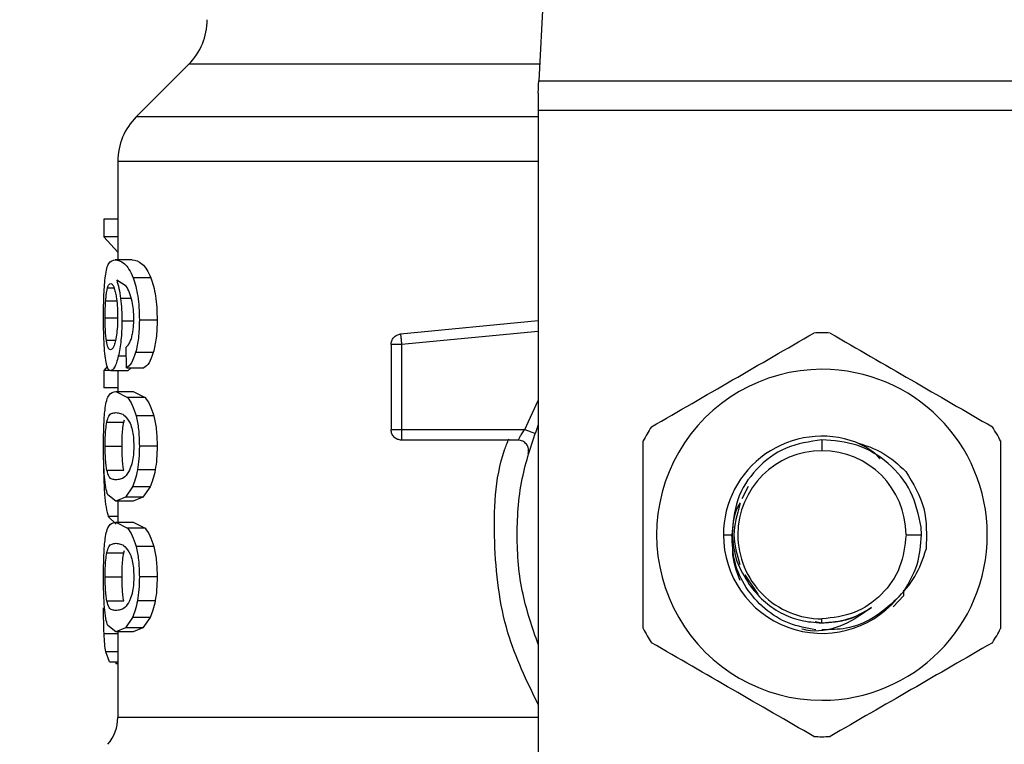
# Model space of a CAD drawing. Extents: x 0.4 to 10.6, y 0.4 to 8.1.
# Drawn here: x 6.3 to 6.4, y 6.4 to 6.4 of the extents above; entities that cross this region are included whole.
import ezdxf

# ---------------------------------------------------------------- set-up
doc = ezdxf.new("R2010")
doc.units = 0
doc.linetypes.add('SLD-SOLID', pattern=[0])
doc.layers.get('0').update_dxf_attribs({"linetype": 'CONTINUOUS'})
doc.styles.add('SLDTEXTSTYLE0', font='TXT', dxfattribs={"width": 0.75})
doc.dimstyles.new('SLDDIMSTYLE2', dxfattribs={"dimtxt": 0.125, "dimasz": 0.13, "dimexe": 0, "dimexo": 0.0625, "dimgap": 0.03125, "dimtad": 0, "dimtih": 1, "dimtoh": 1, "dimdec": 1, "dimlfac": 20, "dimrnd": 1e-09, "dimzin": 12, "dimtxsty": 'SLDTEXTSTYLE0', "dimsah": 1, "dimcen": 0.09, "dimazin": 3, "dimtfac": 1, "dimtdec": 1, "dimtofl": 0, "dimtmove": 0, "dimatfit": 3, "dimtolj": 1, "dimtzin": 12})

# ---------------------------------------------------------------- blocks, each defined once
blk = doc.blocks.new('_D_9')
at = {"color": 7, "linetype": 'SLD-SOLID'}
for p, q in [((6.083020229089001, 6.802594350996047), (6.083020229088997, 7.568432041444819)), ((8.443581459882765, 5.7472929691996), (8.443581459882758, 7.568432041444828)), ((6.083020229088997, 7.443432041444819), (7.101668895005283, 7.443432041444823)), ((8.443581459882758, 7.443432041444828), (7.424932793966471, 7.443432041444823))]:
    blk.add_line(p, q, dxfattribs=at)
for points in [[(6.083020229088997, 7.443432041444819), (6.213020229088997, 7.42343204144482), (6.213020229088997, 7.463432041444819)], [(8.443581459882758, 7.443432041444828), (8.313581459882757, 7.463432041444826), (8.313581459882757, 7.423432041444827)]]:
    blk.add_solid(points, dxfattribs=at)
at = {"color": 7, "linetype": 'SLD-SOLID', "insert": (7.101668895005284, 7.505346769682994), "char_height": 0.125, "attachment_point": 1, "style": 'SLDTEXTSTYLE0'}
blk.add_mtext('47.2', dxfattribs=at)

msp = doc.modelspace()

# ---------------------------------------------------------------- linework, layer by layer
at = {"color": 7, "linetype": 'SLD-SOLID'}
for p, q in [((6.393458344854519, 6.47218097089093), (6.391150776845075, 6.42756636628265)), ((6.358357427676642, 6.42911268441945), (6.353450721692662, 6.424205919769481)), ((6.391150776845075, 6.42756636628265), (6.444181076234531, 6.42756636628265)), ((6.391091054868321, 6.426413227603805), (6.391091054868321, 6.424782489108903)), ((6.444240680879306, 6.424782489108903), (6.391091054868321, 6.424782489108903)), ((6.391091054868321, 6.424782489108903), (6.391091054868321, 6.36440538925698)), ((6.351721013674397, 6.420032538647403), (6.351721013674397, 6.410822330377848)), ((6.350405018210222, 6.414621070494477), (6.350405018210222, 6.41295366575648)), ((6.351721013674397, 6.414621070494477), (6.350405018210222, 6.414621070494477)), ((6.351721013674397, 6.41295366575648), (6.350405018210222, 6.41295366575648)), ((6.350405018210222, 6.41295366575648), (6.351721013674397, 6.411524503599616)), ((6.353070918080187, 6.410822330377848), (6.351463939310809, 6.410822330377848)), ((6.35479957011065, 6.40913638718734), (6.35314964783736, 6.40913638718734)), ((6.352499159351858, 6.408354369554608), (6.351619286849554, 6.408899493923952)), ((6.355399840509609, 6.405171915651921), (6.353734430415235, 6.405171915651921)), ((6.391091054868321, 6.405087788623764), (6.378202489091466, 6.403860320136918)), ((6.378202489091466, 6.403860320136918), (6.378229827442318, 6.403573326118964)), ((6.377311587383239, 6.402880480789438), (6.377311587383239, 6.394917159449073)), ((6.3782957680139, 6.402880480789438), (6.3782957680139, 6.394917159449073)), ((6.352533889617318, 6.400703209941458), (6.352493058089007, 6.402626046395353)), ((6.355045145940404, 6.402134542739912), (6.353388887740307, 6.402134542739912)), ((6.350735777055935, 6.40084242433324), (6.350405018210222, 6.400460743409118)), ((6.350405018210222, 6.400460743409118), (6.350405018210222, 6.398826836950811)), ((6.351000712662042, 6.400460743409118), (6.350405018210222, 6.400460743409118)), ((6.352648053631819, 6.400423901168056), (6.351051400076497, 6.400423901168056)), ((6.351721013674397, 6.400423901168056), (6.351721013674397, 6.39850106471416)), ((6.352533889617318, 6.400703209941458), (6.354167972073592, 6.400703209941458)), ((6.352958631377332, 6.400703209941458), (6.352648053631819, 6.400423901168056)), ((6.351721013674397, 6.398826836950811), (6.350405018210222, 6.398826836950811)), ((6.351544898375562, 6.39850106471416), (6.352634795118316, 6.397931711291379)), ((6.351544898375562, 6.39850106471416), (6.353153871788564, 6.39850106471416)), ((6.353153871788564, 6.39850106471416), (6.354271458878102, 6.397931711291379)), ((6.354271458878102, 6.397931711291379), (6.352634795118316, 6.397931711291379)), ((6.355084217489046, 6.396221069719523), (6.353426903301147, 6.396221069719523)), ((6.350684033653678, 6.395611412762332), (6.35227176997868, 6.395611412762332)), ((6.35227176997868, 6.395611412762332), (6.352350265071898, 6.395839858123312)), ((6.3782957680139, 6.394917159449073), (6.389827037470359, 6.394917159449073)), ((6.3782957680139, 6.394917159449073), (6.3782957680139, 6.394221204822134)), ((6.389207524627023, 6.393932920152423), (6.3782957680139, 6.393932920152423)), ((6.417665926539803, 6.393965303778324), (6.417665926539803, 6.392948680855772)), ((6.350534083385917, 6.393366265365134), (6.352118182419604, 6.393366265365134)), ((6.355399840509609, 6.393366265365134), (6.353734430415235, 6.393366265365134)), ((6.350685441637413, 6.391131912509902), (6.352273177962415, 6.391131912509902)), ((6.355221613235172, 6.391143880371649), (6.353560779087937, 6.391143880371649)), ((6.353092624496099, 6.389567349250537), (6.352423832222044, 6.388586043253334)), ((6.354741138785655, 6.389567349250537), (6.353092624496099, 6.389567349250537)), ((6.354741138785655, 6.389567349250537), (6.354054981378869, 6.388586043253334)), ((6.41077126485419, 6.38959404227551), (6.410175218406436, 6.388433159686125)), ((6.351544898375562, 6.388231524682096), (6.350775083268532, 6.388805688715971)), ((6.352423832222044, 6.388586043253334), (6.351544898375562, 6.388231524682096)), ((6.353153871788564, 6.388231524682096), (6.351544898375562, 6.388231524682096)), ((6.351721013674397, 6.388231524682096), (6.351721013674397, 6.386265686058298)), ((6.354054981378869, 6.388586043253334), (6.352423832222044, 6.388586043253334)), ((6.354054981378869, 6.388586043253334), (6.353153871788564, 6.388231524682096)), ((6.350829173310346, 6.386778016139818), (6.351571767398503, 6.386057421797518)), ((6.351544898375562, 6.386265686058298), (6.352634795118316, 6.385696391301506)), ((6.351544898375562, 6.386265686058298), (6.353153871788564, 6.386265686058298)), ((6.353153871788564, 6.386265686058298), (6.354271458878102, 6.385696391301506)), ((6.354271458878102, 6.385696391301506), (6.352634795118316, 6.385696391301506)), ((6.427001562693738, 6.385074649150592), (6.426973520351018, 6.385796944806571)), ((6.408437531813673, 6.385074649150592), (6.409232221300019, 6.385074649150592)), ((6.425539958244983, 6.385074649150592), (6.427001562693738, 6.385074649150592)), ((6.350684033653678, 6.383376034106472), (6.35227176997868, 6.383376034106472)), ((6.35227176997868, 6.383376034106472), (6.352350265071898, 6.38360453813344)), ((6.355084217489046, 6.383985749729652), (6.353426903301147, 6.383985749729652)), ((6.350534083385917, 6.38113094537526), (6.352118182419604, 6.38113094537526)), ((6.355399840509609, 6.38113094537526), (6.353734430415235, 6.38113094537526)), ((6.410454116517914, 6.38131404192678), (6.411651254688472, 6.379522382624182)), ((6.425346125817486, 6.379401472020952), (6.42534307518606, 6.379762737180919)), ((6.425346125817486, 6.37940153068694), (6.42534812046111, 6.379906703517808)), ((6.350685441637413, 6.37889659252003), (6.352273177962415, 6.37889659252003)), ((6.355221613235172, 6.378908501715787), (6.353560779087937, 6.378908501715787)), ((6.424329561560923, 6.37833163904642), (6.425346008485508, 6.37940153068694)), ((6.353092624496099, 6.377332029260664), (6.352423832222044, 6.376350664597473)), ((6.354741138785655, 6.377332029260664), (6.353092624496099, 6.377332029260664)), ((6.354741138785655, 6.377332029260664), (6.354054981378869, 6.376350664597473)), ((6.417029635223628, 6.37695715359126), (6.417665926539803, 6.376830552387101)), ((6.417665926539803, 6.376830552387101), (6.417665926539803, 6.3772006761114)), ((6.351544898375562, 6.375996204692224), (6.350775083268532, 6.376570368726099)), ((6.352423832222044, 6.376350664597473), (6.351544898375562, 6.375996204692224)), ((6.353153871788564, 6.375996204692224), (6.351544898375562, 6.375996204692224)), ((6.351721013674397, 6.375996204692224), (6.351721013674397, 6.367997742424476)), ((6.354054981378869, 6.376350664597473), (6.352423832222044, 6.376350664597473)), ((6.354054981378869, 6.376350664597473), (6.353153871788564, 6.375996204692224)), ((6.350937940053863, 6.373195783709592), (6.350590872063223, 6.374130450245579)), ((6.350937940053863, 6.373195783709592), (6.351721013674397, 6.373195783709592)), ((6.351533986501617, 6.373195783709592), (6.35153386916964, 6.373011455172305)), ((6.351721013674397, 6.373011455172305), (6.35153386916964, 6.373011455172305))]:
    msp.add_line(p, q, dxfattribs=at)
at = {"color": 8, "linetype": 'SLD-SOLID'}
for p, q in [((6.391230679922027, 6.42911268441945), (6.358357427676642, 6.42911268441945)), ((6.391091054868321, 6.424205919769481), (6.353450721692662, 6.424205919769481)), ((6.350761590091073, 6.408181774215111), (6.351363503137723, 6.408181774215111)), ((6.350586413448062, 6.406988918661747), (6.3516110736111, 6.406988918661747)), ((6.35297435386237, 6.407192548309401), (6.351974920074581, 6.407192548309401)), ((6.350534083385917, 6.405386809169453), (6.351667040964561, 6.405386809169453)), ((6.353118437531237, 6.405075234102127), (6.352099057307204, 6.405075234102127)), ((6.391091054868321, 6.404099090711953), (6.3782957680139, 6.402880480789438)), ((6.350647895404484, 6.403281638821894), (6.351496440268688, 6.403281638821894)), ((6.352510892549648, 6.401788178741138), (6.351764191842266, 6.401788178741138)), ((6.389827037470359, 6.394917159449073), (6.391091054868321, 6.397640786652166)), ((6.351721013674397, 6.386778016139818), (6.350829173310346, 6.386778016139818)), ((6.351721013674397, 6.375818388079709), (6.350431065909317, 6.375818388079709)), ((6.351721013674397, 6.374130450245579), (6.350590872063223, 6.374130450245579))]:
    msp.add_line(p, q, dxfattribs=at)
at = {"color": 7, "linetype": 'SLD-SOLID', "flags": 128}
msp.add_lwpolyline([(6.391091054868321, 6.426413227603805), (6.391112526620278, 6.426828641471577), (6.3911325903885, 6.427214839676848), (6.391150776845075, 6.42756636628265)], dxfattribs=at)
at = {"color": 7, "linetype": 'SLD-SOLID'}
for centre, radius, start, end in [((6.354181646411835, 6.433288525576954), 0.005905511811023167, 315.0000098815578, 0), ((6.357626528301599, 6.420030097674985), 0.005905511811024192, 134.9999923468976, 179.9904910354715), ((6.417665898380339, 6.385074665956679), 0.01889763779528044, 87.69715987534715, 92.30284012465285), ((6.417665898380339, 6.385074665956679), 0.01548808896299825, 90, 270.0000000000008), ((6.417665898380339, 6.385074665956679), 0.01548808896299825, 270.0000000000008, 90), ((6.417665898380339, 6.385074665956679), 0.01889763779528553, 147.6971598753273, 152.3028401246735), ((6.417665898380339, 6.385074665956679), 0.01889763779527811, 27.6971598753233, 32.30284012467366), ((6.417665898380339, 6.385074665956679), 0.009228348018855227, 69.86315708020845, 179.9999999703545), ((6.417665898380339, 6.385074665956679), 0.00787401365907403, 90, 180), ((6.417665898380339, 6.385074665956679), 0.00787401365907403, 0, 90), ((6.417665898380339, 6.385074665956679), 0.009228348019302548, 179.9999999740823, 319.2946687188652), ((6.417665898380339, 6.385074665956679), 0.007874013658961232, 180, 270.0000000000008), ((6.417665898380339, 6.385074665956679), 0.01889763779527796, 207.6971598753241, 212.3028401246759), ((6.417665898380339, 6.385074665956679), 0.01889763779528649, 327.6971598753273, 332.3028401246756), ((6.347784008616559, 6.368004640611698), 0.003937007874016447, 319.8723642945816, 359.6190752905761), ((6.417665898380339, 6.385074665956679), 0.01889763779528132, 267.6971598753481, 272.3028401246535)]:
    msp.add_arc(centre, radius, start, end, dxfattribs=at)
for points, knots in [([(6.351738144143171, 6.420030074675866), (6.351730556706042, 6.420030074675866), (6.351708139621669, 6.420030074675866), (6.351736931691536, 6.420030074675866), (6.351755978603813, 6.420030074675866)], [0, 0, 0, 0, 0.3384667248783881, 1, 1, 1, 1]), ([(6.350553677826227, 6.409300006630528), (6.350593893199736, 6.409547918106606), (6.350680510999561, 6.410081881731336), (6.350950078678176, 6.41070989483242), (6.351252281841859, 6.410776018554263), (6.351463939310809, 6.410822330377848)], [0, 0, 0, 0, 0.2061407022871546, 0.4439957291987977, 1, 1, 1, 1]), ([(6.351463939310809, 6.410822330377848), (6.351739917337647, 6.410769521267176), (6.352138213474685, 6.410693306269115), (6.352755727870588, 6.410010502162628), (6.353022905030152, 6.409417631590098), (6.35314964783736, 6.40913638718734)], [0, 0, 0, 0, 0.5425280746340408, 0.7829856559090412, 1, 1, 1, 1]), ([(6.353070918080187, 6.410822330377848), (6.353368996997787, 6.410765730888723), (6.3537872337127, 6.410686315730523), (6.354422099166685, 6.409966107984806), (6.354679255902314, 6.409400850459237), (6.35479957011065, 6.40913638718734)], [0, 0, 0, 0, 0.568981640986435, 0.7983423124585105, 0.9999999999999999, 0.9999999999999999, 0.9999999999999999, 0.9999999999999999]), ([(6.350381903810574, 6.405354542875529), (6.350383503341608, 6.405742960070058), (6.350386610216963, 6.406497408582782), (6.350416822038882, 6.407566515074469), (6.350468177573299, 6.408528826708628), (6.350524798597435, 6.409039526916827), (6.350553677826227, 6.409300006630528)], [0, 0, 0, 0, 0.260116477099706, 0.5052415084787292, 0.7476512675061874, 1, 1, 1, 1]), ([(6.35314964783736, 6.40913638718734), (6.353236633508401, 6.408882548044406), (6.353406666602808, 6.40838636224233), (6.353595649050362, 6.407422626697081), (6.353714890258145, 6.40633820921843), (6.353727777761215, 6.405568992683981), (6.353734430415235, 6.405171915651921)], [0, 0, 0, 0, 0.2531530050717396, 0.4948445910200553, 0.7392338807825958, 1, 1, 1, 1]), ([(6.35479957011065, 6.40913638718734), (6.354888874535495, 6.408882526178058), (6.355063380398099, 6.408386467505895), (6.355257500541702, 6.407422732025657), (6.355379835912786, 6.406338236742187), (6.355393030329617, 6.40556896722079), (6.355399840509609, 6.405171915651921)], [0, 0, 0, 0, 0.2533733293160612, 0.4951057181098195, 0.7394033415312823, 1, 1, 1, 1]), ([(6.350761590091073, 6.408181774215111), (6.350782632032208, 6.408246032152221), (6.350824716069734, 6.408374548500561), (6.350917844336562, 6.408550559040072), (6.350997016436239, 6.408579486235188), (6.351049640096829, 6.408598713398594)], [0, 0, 0, 0, 0.2511176418751772, 0.5022371366074357, 1, 1, 1, 1]), ([(6.351049640096828, 6.408598713398594), (6.351091702978981, 6.408587523900121), (6.351200914069395, 6.408558471746135), (6.351365401173547, 6.408267235896039), (6.351465357814349, 6.407848562259507), (6.35150359751934, 6.407688393248024)], [0, 0, 0, 0, 0.2789019833493359, 0.7241346327267278, 1, 1, 1, 1]), ([(6.351619286849554, 6.408899493923952), (6.351690734806604, 6.408660696968187), (6.351829342027355, 6.408197436943281), (6.351927405463595, 6.407520529714794), (6.351974920074581, 6.407192548309401)], [0, 0, 0, 0, 0.5154706707344631, 1, 1, 1, 1]), ([(6.35305777689866, 6.406913122204021), (6.352978978840817, 6.407208199346355), (6.352813376308134, 6.407828335469559), (6.352607220685585, 6.408173462879519), (6.352499159351858, 6.408354369554608)], [0, 0, 0, 0, 0.4758264053527103, 1, 1, 1, 1]), ([(6.350586413448062, 6.406988918661747), (6.35059763641986, 6.40712695396362), (6.350620082742422, 6.40740302922841), (6.350675411192992, 6.407832574710662), (6.350728332438911, 6.408047013201537), (6.350761590091072, 6.408181774215111)], [0, 0, 0, 0, 0.2708982998535496, 0.5418057471404237, 1, 1, 1, 1]), ([(6.35150359751934, 6.407688393248024), (6.351534231371253, 6.40752703045642), (6.351610028549317, 6.407127771353032), (6.351688712088251, 6.406355165003657), (6.351698192950534, 6.40574507374241), (6.351702592553866, 6.405461960301301)], [0, 0, 0, 0, 0.2666089773233159, 0.6596691850908611, 1, 1, 1, 1]), ([(6.350534083385917, 6.405386809169453), (6.35053480349217, 6.405536975102812), (6.350536243858762, 6.405837339101218), (6.350550033966957, 6.406391218965988), (6.350572261444068, 6.406756407140837), (6.350586413448061, 6.406988918661747)], [0, 0, 0, 0, 0.2664494972249964, 0.5329560078585491, 1, 1, 1, 1]), ([(6.351974920074581, 6.407192548309401), (6.352010920541143, 6.406854300907857), (6.352082578837632, 6.406181025395025), (6.352093582021382, 6.405442654350828), (6.352099057307204, 6.405075234102127)], [0, 0, 0, 0, 0.5023907673684594, 1, 1, 1, 1]), ([(6.353216175068832, 6.40529012761966), (6.353209668805731, 6.405588145837164), (6.353196855286722, 6.40617506678336), (6.353103653856506, 6.406669664267145), (6.35305777689866, 6.406913122204021)], [0, 0, 0, 0, 0.5077655166940905, 1, 1, 1, 1]), ([(6.351702592553866, 6.405461960301301), (6.351699879221439, 6.40524056701793), (6.351693361723585, 6.404708774365191), (6.351627278902352, 6.403919609710973), (6.351543431487761, 6.403481670094669), (6.35150301085945, 6.403270550949982)], [0, 0, 0, 0, 0.2697598602599422, 0.6479704781703585, 1, 1, 1, 1]), ([(6.350442329779195, 6.402820817478674), (6.350424374067471, 6.40321145976659), (6.350387778131335, 6.404007636517436), (6.350383886183284, 6.404900010255474), (6.350381903810574, 6.405354542875529)], [0, 0, 0, 0, 0.4906476953773578, 1, 1, 1, 1]), ([(6.350647895404484, 6.403281638821894), (6.350629478345222, 6.403431617688608), (6.350585195591954, 6.403792233194882), (6.350541791419734, 6.404516823386197), (6.350536594499703, 6.405103386269916), (6.350534083385917, 6.405386809169453)], [0, 0, 0, 0, 0.2689954234516447, 0.6467839298886113, 1, 1, 1, 1]), ([(6.352099057307204, 6.405075234102127), (6.352095069285459, 6.404764458725896), (6.352087224158643, 6.404153109943605), (6.352018314824187, 6.403277454625086), (6.351910438175586, 6.402467906668587), (6.351813837274266, 6.40201892221234), (6.351764191842266, 6.401788178741138)], [0, 0, 0, 0, 0.2510833743151578, 0.4939243160199849, 0.7399160296357414, 0.9999999999999999, 0.9999999999999999, 0.9999999999999999, 0.9999999999999999]), ([(6.352961916672712, 6.403362656552637), (6.353000350957419, 6.403495507479325), (6.353075241489887, 6.403754372102789), (6.353156130110553, 6.404227719449598), (6.353207584508212, 6.404743937687205), (6.353213273161429, 6.405105623641616), (6.353216175068832, 6.40529012761966)], [0, 0, 0, 0, 0.2583106680070243, 0.5033272667169851, 0.746636290519604, 1, 1, 1, 1]), ([(6.353734430415235, 6.405171915651921), (6.35372119442212, 6.404593657790567), (6.353695563716144, 6.403473896160727), (6.353488851416663, 6.402571116526037), (6.353388887740307, 6.402134542739912)], [0, 0, 0, 0, 0.5164115700553339, 0.9999999999999999, 0.9999999999999999, 0.9999999999999999, 0.9999999999999999]), ([(6.355399840509609, 6.405171915651921), (6.355386282502983, 6.404593604361012), (6.355360019073999, 6.403473348416397), (6.355147807322862, 6.40257104756337), (6.355045145940404, 6.402134542739912)], [0, 0, 0, 0, 0.5162313966634318, 1, 1, 1, 1]), ([(6.377311587383239, 6.402880480789438), (6.377324584252585, 6.403001662685164), (6.377350578061086, 6.40324402712751), (6.377552675402557, 6.403556223678397), (6.377844333070019, 6.403786918232099), (6.378083105150727, 6.403835853122181), (6.378202489091466, 6.403860320136918)], [0, 0, 0, 0, 0.2500052609677864, 0.500011864769635, 0.7500103289728022, 1, 1, 1, 1]), ([(6.401692937727799, 6.395173471154805), (6.404228406169913, 6.396637297053034), (6.409299627314494, 6.399565112964201), (6.414370817004505, 6.402493023183202), (6.416906553978807, 6.403957060352699)], [0, 0, 0, 0, 0.4999719731851316, 1, 1, 1, 1]), ([(6.418425181768822, 6.403957060352699), (6.420960646061459, 6.402493207518272), (6.426031842305999, 6.399565347316073), (6.431103056895142, 6.396637481386442), (6.433638798019828, 6.395173471154805)], [0, 0, 0, 0, 0.499973609849536, 1, 1, 1, 1]), ([(6.350653175343489, 6.401068405722685), (6.350606666796114, 6.401297162926536), (6.350516034974118, 6.401742945118207), (6.350466463297247, 6.402467886425511), (6.350442329779195, 6.402820817478674)], [0, 0, 0, 0, 0.5131591349439566, 1, 1, 1, 1]), ([(6.351031922968165, 6.402400475667832), (6.3509870138786, 6.402411585723486), (6.350868423715384, 6.402440923733362), (6.350736204968381, 6.40273051849648), (6.350669050599172, 6.403149613962229), (6.350647895404484, 6.403281638821894)], [0, 0, 0, 0, 0.2945314745504587, 0.777760938302364, 1, 1, 1, 1]), ([(6.35150301085945, 6.403270550949982), (6.351460003202742, 6.403103011236031), (6.351354666607465, 6.402692664232914), (6.351184677055785, 6.402436953570948), (6.351075634051451, 6.402410913939476), (6.351031922968165, 6.402400475667832)], [0, 0, 0, 0, 0.2924924917882179, 0.7163878617779722, 0.9999999999999999, 0.9999999999999999, 0.9999999999999999, 0.9999999999999999]), ([(6.352493058089007, 6.402626046395353), (6.352586297415507, 6.402708211751711), (6.352750190700243, 6.402852639544684), (6.352898137291524, 6.403209021319398), (6.352961916672712, 6.403362656552637)], [0, 0, 0, 0, 0.5689026652340357, 1, 1, 1, 1]), ([(6.3782957680139, 6.402880480789438), (6.378166797485644, 6.402880480789438), (6.377908862443283, 6.402880480789438), (6.377583592172323, 6.402880480789438), (6.377355884342377, 6.402880480789438), (6.377326352076236, 6.402880480789438), (6.377311587383239, 6.402880480789438)], [0, 0, 0, 0, 0.2499944471707418, 0.4999772366047004, 0.7500130007650471, 0.9999999999999999, 0.9999999999999999, 0.9999999999999999, 0.9999999999999999]), ([(6.378229827442318, 6.403573326118964), (6.378234421077734, 6.403525399568462), (6.378243607475444, 6.403429555576932), (6.378259885650153, 6.403257555576254), (6.378277455993454, 6.403072943535347), (6.378289664680439, 6.402944627960994), (6.3782957680139, 6.402880480789438)], [0, 0, 0, 0, 0.2500104777208039, 0.4999734355624477, 0.7500280852646044, 1, 1, 1, 1]), ([(6.351764191842266, 6.401788178741138), (6.35170994262467, 6.401578197465048), (6.351601576562646, 6.401158747286812), (6.351351264715459, 6.400563936688028), (6.351172945587234, 6.400480662408246), (6.351051400076497, 6.400423901168056)], [0, 0, 0, 0, 0.2419423455272804, 0.4832943291103973, 1, 1, 1, 1]), ([(6.353388887740307, 6.402134542739912), (6.353264058571871, 6.401776130986018), (6.353001552447239, 6.401022418678899), (6.352694781963932, 6.4008130288955), (6.352533889617318, 6.400703209941458)], [0, 0, 0, 0, 0.4755285942763533, 1, 1, 1, 1]), ([(6.355045145940404, 6.402134542739912), (6.354917063511309, 6.401776125577368), (6.354647656791619, 6.401022236127233), (6.35433302195, 6.400812980443944), (6.354167972073592, 6.400703209941458)], [0, 0, 0, 0, 0.4754240326344709, 1, 1, 1, 1]), ([(6.351051400076497, 6.400423901168056), (6.350974218282191, 6.400449355022564), (6.350821784032689, 6.400499626453072), (6.350708901995805, 6.400880419179686), (6.350653175343489, 6.401068405722685)], [0, 0, 0, 0, 0.5063284305062766, 1, 1, 1, 1]), ([(6.350538424669099, 6.396947413328741), (6.350583035090158, 6.397204063743829), (6.350679445171806, 6.39775872534278), (6.35097588968147, 6.398387390243549), (6.35131162212358, 6.398454461639857), (6.351544898375562, 6.39850106471416)], [0, 0, 0, 0, 0.2081199462545343, 0.4497796823104055, 1, 1, 1, 1]), ([(6.352634795118316, 6.397931711291379), (6.352785431063425, 6.397727814270849), (6.353070372918809, 6.397342124153556), (6.353312688887946, 6.396580199209445), (6.353426903301147, 6.396221069719523)], [0, 0, 0, 0, 0.5286550300058271, 1, 1, 1, 1]), ([(6.354271458878102, 6.397931711291379), (6.354425962110819, 6.397727859171888), (6.354718165415541, 6.397342325083425), (6.354966969289548, 6.396580213082204), (6.355084217489046, 6.396221069719523)], [0, 0, 0, 0, 0.5287525165503464, 1, 1, 1, 1]), ([(6.350381903810574, 6.393366265365134), (6.35038336608346, 6.393730378154782), (6.350386179230411, 6.394430864906679), (6.350413614695356, 6.395415057986351), (6.350460568157652, 6.39628211290369), (6.350512221389661, 6.396723500741036), (6.350538424669099, 6.396947413328741)], [0, 0, 0, 0, 0.2670862534142041, 0.513825351509386, 0.7533674143042064, 1, 1, 1, 1]), ([(6.350684033653678, 6.395611412762332), (6.350743563006101, 6.395821158274672), (6.350880290235404, 6.396302902516694), (6.351167603533303, 6.396470459492111), (6.351418410886226, 6.396499239810786), (6.351544898375562, 6.396513754338406)], [0, 0, 0, 0, 0.2765319971997754, 0.635139679029193, 1, 1, 1, 1]), ([(6.351544898375562, 6.396513754338406), (6.351680510200784, 6.396499096168534), (6.3519427717243, 6.396470748537669), (6.352403305873425, 6.396276965729543), (6.352712912081423, 6.395770137174392), (6.35287086705786, 6.395511563249137)], [0, 0, 0, 0, 0.344039013322422, 0.6653416516947847, 0.9999999999999999, 0.9999999999999999, 0.9999999999999999, 0.9999999999999999]), ([(6.353426903301147, 6.396221069719523), (6.353515946116719, 6.395808838247209), (6.353701284515958, 6.394950797980806), (6.353723097252653, 6.39390804477503), (6.353734430415235, 6.393366265365134)], [0, 0, 0, 0, 0.4804337144247005, 0.9999999999999999, 0.9999999999999999, 0.9999999999999999, 0.9999999999999999]), ([(6.355084217489046, 6.396221069719523), (6.355175635432581, 6.395808892413509), (6.355365851639563, 6.394951262054271), (6.35538822157118, 6.393908089171478), (6.355399840509609, 6.393366265365134)], [0, 0, 0, 0, 0.480600181156694, 1, 1, 1, 1]), ([(6.350534083385917, 6.393366265365134), (6.350536761802831, 6.393645595207884), (6.350542123321232, 6.394204743443613), (6.350592034813612, 6.395010162667535), (6.350651407733419, 6.395398189012612), (6.350684033653678, 6.395611412762332)], [0, 0, 0, 0, 0.3102045026770121, 0.6209515556206745, 1, 1, 1, 1]), ([(6.352118182419604, 6.393366265365134), (6.352120930553344, 6.393645513623439), (6.352126431914172, 6.394204527694265), (6.35217751168743, 6.395010052441661), (6.352238334809474, 6.395398099070679), (6.35227176997868, 6.395611412762332)], [0, 0, 0, 0, 0.310085749940811, 0.6207462078043359, 1, 1, 1, 1]), ([(6.35287086705786, 6.395511563249137), (6.352940776705583, 6.395319765667403), (6.353069007749719, 6.394967962948187), (6.353193043627665, 6.394201681655139), (6.353206126903155, 6.393665139537748), (6.353212889773451, 6.393387795783079)], [0, 0, 0, 0, 0.3667193644289892, 0.6726511795898883, 1, 1, 1, 1]), ([(6.391091054868321, 6.374824879556805), (6.390554823005992, 6.376370751459699), (6.389405238485004, 6.37968482236045), (6.388971762251277, 6.385074649673916), (6.389405246028113, 6.390464492793132), (6.390554823166409, 6.393778585752658), (6.391091054868321, 6.395324477410368)], [0, 0, 0, 0, 0.2332279259564465, 0.4999986617308658, 0.766769397505285, 1, 1, 1, 1]), ([(6.377311587383239, 6.394917159449073), (6.377326352076236, 6.394917159449073), (6.377355884342377, 6.394917159449073), (6.377583592172321, 6.394917159449073), (6.377908862443283, 6.394917159449073), (6.378166797485644, 6.394917159449073), (6.3782957680139, 6.394917159449073)], [0, 0, 0, 0, 0.2499869992349529, 0.5000227633952996, 0.7500055528292582, 0.9999999999999999, 0.9999999999999999, 0.9999999999999999, 0.9999999999999999]), ([(6.3782957680139, 6.393932920152423), (6.378166797485644, 6.393947708862823), (6.377908862443283, 6.393977285593999), (6.377583592172323, 6.394204958474791), (6.377355884342377, 6.394530221444009), (6.377326352076236, 6.394788188500167), (6.377311587383239, 6.394917159449073)], [0, 0, 0, 0, 0.2499944471707418, 0.4999772366047004, 0.7500130007650471, 0.9999999999999999, 0.9999999999999999, 0.9999999999999999, 0.9999999999999999]), ([(6.389207524627023, 6.393932920152423), (6.389209592598879, 6.393936616659153), (6.389213761173919, 6.393944068001226), (6.389246936951705, 6.394003821644442), (6.389299734633083, 6.394096802587636), (6.389395470125993, 6.394259728107427), (6.389567303857606, 6.39453565694712), (6.389734798233707, 6.394781676408631), (6.389827037470359, 6.394917159449073)], [0, 0, 0, 0, 0.1146326018794291, 0.2310740359925503, 0.3505535094206784, 0.4743075648703855, 0.7105009131756767, 1, 1, 1, 1]), ([(6.389827037470359, 6.394917159449073), (6.389948650191057, 6.39487417026601), (6.390191867891894, 6.394788194636114), (6.390498638063614, 6.394679769000622), (6.390713158822193, 6.394603919715439), (6.39074106360262, 6.394594039419141), (6.390755016083604, 6.394589099238853)], [0, 0, 0, 0, 0.2500248497755215, 0.5000337856526615, 0.7500152665071568, 1, 1, 1, 1]), ([(6.3782957680139, 6.394221204822134), (6.3782957680139, 6.394178222307141), (6.3782957680139, 6.394092251715783), (6.3782957680139, 6.39400272734003), (6.3782957680139, 6.393943890160768), (6.3782957680139, 6.393936576998413), (6.3782957680139, 6.393932920152423)], [0, 0, 0, 0, 0.249994287378259, 0.5000209207257831, 0.7499923559680217, 1, 1, 1, 1]), ([(6.39015615366838, 6.392686209221201), (6.390171415098451, 6.392760312891503), (6.390201936803026, 6.392908514621113), (6.390182105387248, 6.393136633250855), (6.39011428281192, 6.393353861517569), (6.389997735844761, 6.393549884807302), (6.389839863622404, 6.393714489795494), (6.389648593922328, 6.393837731862164), (6.389434045156431, 6.393917836524459), (6.389283046531799, 6.393927891273505), (6.389207524627023, 6.393932920152423)], [0, 0, 0, 0, 0.1250057601580952, 0.2500020551038139, 0.3749801000067427, 0.4999970346799553, 0.6249669058003486, 0.7499750584754195, 0.8749501204310006, 1, 1, 1, 1]), ([(6.400933565166803, 6.376291059952697), (6.400933565166803, 6.379218765025689), (6.400933565166803, 6.385074481854464), (6.400933565166803, 6.390930217289223), (6.400933565166803, 6.393858238348487)], [0, 0, 0, 0, 0.4999738133859937, 1, 1, 1, 1]), ([(6.417665926539803, 6.393965303778324), (6.416512770608207, 6.393794602686333), (6.414221715098903, 6.393455458892737), (6.411407304784451, 6.391346074035438), (6.409512481951555, 6.388437063664675), (6.409332585360866, 6.386190346509523), (6.409243250505941, 6.385074649150592)], [0, 0, 0, 0, 0.2550580060285519, 0.5067415723169458, 0.7550527783282235, 1, 1, 1, 1]), ([(6.426973520351018, 6.385796944806571), (6.426722862105222, 6.386933168244221), (6.426224541268211, 6.38919203594147), (6.423992218545603, 6.391898939917907), (6.421034867326321, 6.393709361602336), (6.418784282091297, 6.393880341064071), (6.417665926539803, 6.393965303778324)], [0, 0, 0, 0, 0.2545679864217658, 0.5060935923578563, 0.7545691830243357, 1, 1, 1, 1]), ([(6.423115996913458, 6.39219411890587), (6.423101349753621, 6.392212174038093), (6.422523371432225, 6.392924631274274), (6.421672364839887, 6.393337056012311), (6.420842924505518, 6.393739029058936)], [0, 0, 0, 0, 0.02534205746875528, 1, 1, 1, 1]), ([(6.420842924505518, 6.393738911726958), (6.421718335105444, 6.393455731694935), (6.423475936321191, 6.392887178414225), (6.424835809626158, 6.391636594151467), (6.425518369161049, 6.391008889931069)], [0, 0, 0, 0, 0.4980712303129945, 1, 1, 1, 1]), ([(6.434398170580826, 6.393858238348487), (6.434398170580824, 6.390930553024594), (6.434398170580824, 6.385074837358736), (6.434398170580826, 6.379219100761145), (6.434398170580826, 6.376291059952697)], [0, 0, 0, 0, 0.4999705400592434, 1, 1, 1, 1]), ([(6.350465678842799, 6.39050887970723), (6.350440721709591, 6.390919830029454), (6.350388165636081, 6.391785231322277), (6.350384059879673, 6.392821884395203), (6.350381903810574, 6.393366265365134)], [0, 0, 0, 0, 0.4748667764102748, 1, 1, 1, 1]), ([(6.350685441637413, 6.391131912509902), (6.35066031625866, 6.391288611782318), (6.350609952023508, 6.391602718052372), (6.350555411820571, 6.392277360520512), (6.350535358030927, 6.39290886038956), (6.350534293517668, 6.393290859814721), (6.350534083385917, 6.393366265365134)], [0, 0, 0, 0, 0.2859488500848011, 0.5731891753060573, 0.9157488125943463, 1, 1, 1, 1]), ([(6.352273177962415, 6.391131912509902), (6.352247483376575, 6.391288572024257), (6.352195976497772, 6.391602608711603), (6.352140031475941, 6.392277140448758), (6.352119425844517, 6.392908685580765), (6.352118387593261, 6.393290761555157), (6.352118182419602, 6.393366265365134)], [0, 0, 0, 0, 0.2859177484935202, 0.5731452887511184, 0.9156472556094477, 1, 1, 1, 1]), ([(6.353212889773451, 6.393387795783079), (6.353208442921145, 6.393175237717269), (6.353198430833864, 6.392696663264789), (6.35309143526209, 6.391941695901016), (6.352947536255339, 6.391436676196546), (6.352848453231138, 6.391188017587608), (6.3528271022301, 6.391134435147427)], [0, 0, 0, 0, 0.2329826241034907, 0.5245603423384231, 0.897549426800445, 1, 1, 1, 1]), ([(6.353734430415235, 6.393366265365134), (6.35372802928632, 6.392964866327494), (6.353715639913314, 6.392187959243177), (6.353611239624666, 6.391484087652064), (6.353560779087937, 6.391143880371649)], [0, 0, 0, 0, 0.5166628619315967, 1, 1, 1, 1]), ([(6.355399840509609, 6.393366265365134), (6.355393253478181, 6.39296485693267), (6.355380501661387, 6.392187771405386), (6.35527339383702, 6.391484076994391), (6.355221613235172, 6.391143880371649)], [0, 0, 0, 0, 0.5165563099164165, 1, 1, 1, 1]), ([(6.35038108248673, 6.391922612708999), (6.350384408068779, 6.391371139851573), (6.350391103807008, 6.390260802521395), (6.350448203039216, 6.389328269338149), (6.350476942712677, 6.388858898767951)], [0, 0, 0, 0, 0.4966714550954591, 1, 1, 1, 1]), ([(6.351544898375562, 6.39021883505785), (6.35141978704499, 6.390233079192219), (6.351186218076294, 6.390259671410199), (6.350896089777549, 6.390427604326394), (6.350756594841048, 6.390894009703969), (6.350685441637413, 6.391131912509902)], [0, 0, 0, 0, 0.3610837676092361, 0.674103319235566, 1, 1, 1, 1]), ([(6.3528271022301, 6.391134435147427), (6.352676684908663, 6.390895612424177), (6.352374025003215, 6.390415068945894), (6.351929334631566, 6.3902578589722), (6.351673582338861, 6.390231897696672), (6.351544898375562, 6.39021883505785)], [0, 0, 0, 0, 0.3292573156802493, 0.6625100558851914, 1, 1, 1, 1]), ([(6.353560779087937, 6.391143880371649), (6.353497180855133, 6.390835824387783), (6.35336807196559, 6.39021044905514), (6.353185342545074, 6.389783822319938), (6.353092624496099, 6.389567349250537)], [0, 0, 0, 0, 0.4925937557606512, 1, 1, 1, 1]), ([(6.355221613235172, 6.391143880371649), (6.355156310771108, 6.390835796880197), (6.355023703328763, 6.39021018245024), (6.354836270445695, 6.389783773394714), (6.354741138785655, 6.389567349250537)], [0, 0, 0, 0, 0.4924494651957003, 1, 1, 1, 1]), ([(6.425518369161049, 6.391008889931069), (6.426199000395408, 6.389883722225905), (6.427555432224128, 6.387641372461613), (6.427461334988347, 6.385022876741584), (6.427414453923983, 6.383718291486018)], [0, 0, 0, 0, 0.5017806423788603, 1, 1, 1, 1]), ([(6.350775083268532, 6.388805688715971), (6.350707016095335, 6.389007451377489), (6.350577493117674, 6.389391379480756), (6.350501659992833, 6.39014927496663), (6.350465678842799, 6.39050887970723)], [0, 0, 0, 0, 0.5255219917500751, 1, 1, 1, 1]), ([(6.350476942712677, 6.388858898767951), (6.350517087264068, 6.388425777396564), (6.350600766815872, 6.387522954946697), (6.350751008692713, 6.387032946968882), (6.350829173310346, 6.386778016139818)], [0, 0, 0, 0, 0.4797414723691645, 0.9999999999999999, 0.9999999999999999, 0.9999999999999999, 0.9999999999999999]), ([(6.409991593861016, 6.388075414485495), (6.409879259758593, 6.387872692706394), (6.409372916316025, 6.386958928842178), (6.40929379177715, 6.385899241257358), (6.409232221300019, 6.385074649150592)], [0, 0, 0, 0, 0.2218535740352225, 1, 1, 1, 1]), ([(6.409986196590031, 6.387912029706263), (6.409703154332538, 6.386966236235595), (6.409142190559266, 6.385091760393225), (6.409699752554619, 6.383217283986538), (6.409975988707954, 6.382288601335254)], [0, 0, 0, 0, 0.5045642356598715, 1, 1, 1, 1]), ([(6.350538424669099, 6.384712034672879), (6.350583034771563, 6.384968708504053), (6.350679443075695, 6.385523414443116), (6.350975889877189, 6.38615206743939), (6.351311622265547, 6.386219105893819), (6.351544898375562, 6.386265686058298)], [0, 0, 0, 0, 0.2081235793375849, 0.4497824534333516, 0.9999999999999999, 0.9999999999999999, 0.9999999999999999, 0.9999999999999999]), ([(6.352634795118316, 6.385696391301506), (6.352785431063425, 6.385492494280977), (6.353070372918809, 6.385106804163684), (6.353312688887946, 6.384344879219571), (6.353426903301147, 6.383985749729652)], [0, 0, 0, 0, 0.5286550300058271, 1, 1, 1, 1]), ([(6.354271458878102, 6.385696391301506), (6.354425960804662, 6.38549251308832), (6.354718156322525, 6.385106936666009), (6.35496696800405, 6.384344866191309), (6.355084217489046, 6.383985749729652)], [0, 0, 0, 0, 0.5287621373880195, 0.9999999999999999, 0.9999999999999999, 0.9999999999999999, 0.9999999999999999]), ([(6.350381903810574, 6.38113094537526), (6.35038336606053, 6.381495058382336), (6.350386179163366, 6.382195545552519), (6.350413614936928, 6.383179735705902), (6.350460566621043, 6.384046789402085), (6.350512221223247, 6.384488143644692), (6.350538424669099, 6.384712034672879)], [0, 0, 0, 0, 0.2670889507112572, 0.5138305406181056, 0.753375022541922, 1, 1, 1, 1]), ([(6.350684033653678, 6.383376034106472), (6.350743563120579, 6.383585774387759), (6.350880290951443, 6.384067507808181), (6.351167602333833, 6.384235174948137), (6.351418410709627, 6.384263892731606), (6.351544898375562, 6.384278375682544)], [0, 0, 0, 0, 0.2765316655721121, 0.635140490386322, 1, 1, 1, 1]), ([(6.351544898375562, 6.384278375682544), (6.35168050982633, 6.384263709403895), (6.351942770046919, 6.384235346153949), (6.352403310327045, 6.384041676410997), (6.352712912777658, 6.383534790022518), (6.35287086705786, 6.383276184593275)], [0, 0, 0, 0, 0.3440382280281752, 0.6653386647127146, 1, 1, 1, 1]), ([(6.417082434613684, 6.37618675182434), (6.416235921315857, 6.376338272336032), (6.414510173212369, 6.376647170301797), (6.412237792171705, 6.378072170760291), (6.410481551829645, 6.380061065608854), (6.409362696522771, 6.382478706576729), (6.409275544450042, 6.384212689253497), (6.409232221300019, 6.385074649150592)], [0, 0, 0, 0, 0.1966832022388912, 0.400969085922844, 0.602951573841985, 0.802627889460078, 1, 1, 1, 1]), ([(6.409243250505941, 6.385074649150592), (6.409337759116043, 6.384233384904653), (6.409525770848955, 6.382559806713766), (6.41041752920326, 6.381131564761834), (6.410861023817287, 6.380421262906907)], [0, 0, 0, 0, 0.5026740014423365, 0.9999999999999999, 0.9999999999999999, 0.9999999999999999, 0.9999999999999999]), ([(6.409362107799559, 6.384440352478041), (6.409326138503553, 6.384144499300278), (6.409175488819664, 6.382905381701203), (6.409637526330806, 6.381717750604165), (6.409989247221458, 6.380813679707009)], [0, 0, 0, 0, 0.2387611781034706, 0.9999999999999999, 0.9999999999999999, 0.9999999999999999, 0.9999999999999999]), ([(6.425539958244983, 6.385074649150592), (6.425421567008729, 6.38404286161928), (6.425184786945193, 6.381979307551035), (6.423363984573877, 6.379376560693737), (6.420761263782957, 6.377555719071223), (6.418697694506026, 6.377319022489775), (6.417665926539803, 6.3772006761114)], [0, 0, 0, 0, 0.2500025243058463, 0.4999999616652344, 0.7500040204941014, 1, 1, 1, 1]), ([(6.42534307518606, 6.379762737180919), (6.425821975446868, 6.380584830883287), (6.426779780532914, 6.382229026123453), (6.426927635071928, 6.384126105128029), (6.427001562693738, 6.385074649150592)], [0, 0, 0, 0, 0.4999976172451901, 1, 1, 1, 1]), ([(6.350534083385917, 6.38113094537526), (6.350536762552197, 6.381410252728064), (6.350542125922017, 6.381969392575769), (6.350592030632598, 6.382774831947021), (6.350651407203744, 6.383162833584085), (6.350684033653678, 6.383376034106472)], [0, 0, 0, 0, 0.3101883037126081, 0.620959810608155, 1, 1, 1, 1]), ([(6.352118182419604, 6.38113094537526), (6.3521209306217, 6.381410193053557), (6.352126432119367, 6.381969205963284), (6.352177510034547, 6.382774728172463), (6.352238334601637, 6.383162742121143), (6.35227176997868, 6.383376034106472)], [0, 0, 0, 0, 0.310090331247609, 0.620755378908852, 1, 1, 1, 1]), ([(6.353426903301147, 6.383985749729652), (6.353515946116719, 6.383573518257337), (6.353701284515958, 6.382715477990932), (6.353723097252653, 6.381672724785158), (6.353734430415235, 6.38113094537526)], [0, 0, 0, 0, 0.4804337144247005, 0.9999999999999999, 0.9999999999999999, 0.9999999999999999, 0.9999999999999999]), ([(6.355084217489046, 6.383985749729652), (6.355175635432581, 6.383573572423636), (6.355365851639563, 6.382715942064399), (6.35538822157118, 6.381672769181606), (6.355399840509609, 6.38113094537526)], [0, 0, 0, 0, 0.480600181156694, 1, 1, 1, 1]), ([(6.424661611058392, 6.379056222675968), (6.425286955104039, 6.379728527571336), (6.426545055674794, 6.381081106489246), (6.427123518444884, 6.382835783750095), (6.427414453923983, 6.383718291486018)], [0, 0, 0, 0, 0.4970540989998606, 1, 1, 1, 1]), ([(6.35287086705786, 6.383276184593275), (6.352940777235007, 6.383084408688098), (6.353069011730843, 6.382732638924137), (6.353193046002659, 6.38196634200601), (6.353206127561734, 6.3814297803567), (6.353212889773451, 6.381152417127217)], [0, 0, 0, 0, 0.3667010842514234, 0.6726306609405311, 1, 1, 1, 1]), ([(6.350465678842799, 6.378273501051368), (6.350440721692076, 6.37868447130164), (6.350388166561662, 6.379549898422659), (6.350384060174528, 6.380586565978992), (6.350381903810574, 6.38113094537526)], [0, 0, 0, 0, 0.4748756311088795, 1, 1, 1, 1]), ([(6.350685441637413, 6.37889659252003), (6.350660315706424, 6.379053267892562), (6.350609947555728, 6.379367343768092), (6.350555416004122, 6.380042023563852), (6.350535357023128, 6.380673518726259), (6.350534293396612, 6.381055520059715), (6.350534083385917, 6.38113094537526)], [0, 0, 0, 0, 0.2859334395832192, 0.5731902463602492, 0.9157273613286524, 1, 1, 1, 1]), ([(6.352273177962415, 6.37889659252003), (6.352247483188694, 6.379053230167253), (6.352195974657106, 6.379367230799724), (6.352140030119803, 6.38004177971598), (6.352119426051957, 6.38067334699665), (6.352118387619062, 6.38105544159822), (6.352118182419604, 6.38113094537526)], [0, 0, 0, 0, 0.2859016518436572, 0.5731272212912459, 0.9156478343952871, 1, 1, 1, 1]), ([(6.35321288977345, 6.381152417127217), (6.35320844256108, 6.380939877833759), (6.353198429153128, 6.380461321274272), (6.353091427873523, 6.379706385560072), (6.352947551319062, 6.37920126833733), (6.352848453630595, 6.378952676322755), (6.3528271022301, 6.378899115157555)], [0, 0, 0, 0, 0.2329655640393805, 0.5245486469414793, 0.8975601508775678, 1, 1, 1, 1]), ([(6.353734430415235, 6.38113094537526), (6.35372802850803, 6.380729547219341), (6.35371563733571, 6.379952623474654), (6.353611239644407, 6.37924872876687), (6.353560779087936, 6.378908501715787)], [0, 0, 0, 0, 0.5166506477174297, 1, 1, 1, 1]), ([(6.355399840509609, 6.38113094537526), (6.35539325427566, 6.380729516847667), (6.355380504303925, 6.379952410777392), (6.355273393817054, 6.379248698424552), (6.355221613235172, 6.378908501715787)], [0, 0, 0, 0, 0.516568513552763, 1, 1, 1, 1]), ([(6.410861023817287, 6.380421262906907), (6.411276301400566, 6.379896656454827), (6.412106868141906, 6.378847428928631), (6.413785697068301, 6.377720540987226), (6.415663523551455, 6.376970778716619), (6.416998465724843, 6.376877333128253), (6.417665926539803, 6.376830611053091)], [0, 0, 0, 0, 0.2499933916734678, 0.4999937512609109, 0.7500007229367563, 1, 1, 1, 1]), ([(6.351544898375562, 6.377983456401989), (6.351419787076024, 6.37799772562559), (6.351186218280166, 6.378024364669278), (6.350896089754667, 6.378192281057001), (6.350756594833319, 6.378658688606332), (6.350685441637413, 6.37889659252003)], [0, 0, 0, 0, 0.3610840120189406, 0.6741034439034136, 1, 1, 1, 1]), ([(6.3528271022301, 6.378899115157555), (6.352676685566118, 6.378660291326209), (6.352374029290613, 6.378179749281313), (6.351929331969564, 6.37802255305761), (6.351673581822005, 6.377996543427858), (6.351544898375562, 6.377983456401989)], [0, 0, 0, 0, 0.3292596847672962, 0.6625097726995394, 1, 1, 1, 1]), ([(6.353560779087936, 6.378908501715787), (6.353497181605289, 6.378600442593026), (6.353368076350376, 6.37797507111735), (6.353185343044294, 6.377548480544094), (6.353092624496099, 6.377332029260664)], [0, 0, 0, 0, 0.4926018130723594, 1, 1, 1, 1]), ([(6.355221613235172, 6.378908501715787), (6.355156309752954, 6.378600440561956), (6.355023697369803, 6.377974857937903), (6.354836269766007, 6.377548454900143), (6.354741138785655, 6.377332029260664)], [0, 0, 0, 0, 0.492438795427751, 1, 1, 1, 1]), ([(6.424661611058391, 6.379056281341956), (6.423970214671503, 6.378433093734299), (6.422594887706049, 6.377193447798045), (6.420101255975795, 6.376206675806553), (6.418423106502992, 6.376192259245573), (6.417665926539803, 6.376185754502528)], [0, 0, 0, 0, 0.3568268899258552, 0.7098007062526701, 1, 1, 1, 1]), ([(6.350431065909317, 6.375818388079709), (6.350416509717884, 6.376196908889984), (6.350386991677948, 6.376964499261837), (6.350383615233501, 6.377799783825465), (6.350381903810574, 6.378223165632847)], [0, 0, 0, 0, 0.4931286584012498, 1, 1, 1, 1]), ([(6.350775083268532, 6.376570368726099), (6.35070701633324, 6.376772134192563), (6.350577495380494, 6.377156062972893), (6.350501660392903, 6.377913919588384), (6.350465678842799, 6.378273501051368)], [0, 0, 0, 0, 0.5255283708903841, 1, 1, 1, 1]), ([(6.422319430115466, 6.378269629096098), (6.421490282755824, 6.37768594399864), (6.419794029956768, 6.376491852901539), (6.417363017179213, 6.375903316343138), (6.416053687417214, 6.376184731131428), (6.415785798925865, 6.376242308515878)], [0, 0, 0, 0, 0.4320057317340539, 0.8837885366710899, 1, 1, 1, 1]), ([(6.417665926539803, 6.376830552387101), (6.418495864517181, 6.376894635208663), (6.420155740516015, 6.37702280085519), (6.421598200236213, 6.377854019675103), (6.422319430115466, 6.378269629096098)], [0, 0, 0, 0, 0.4999999867218382, 1, 1, 1, 1]), ([(6.417665926539803, 6.376830552387101), (6.418216735336655, 6.376868750853053), (6.41931838309301, 6.376945149876732), (6.420458306590726, 6.377242911436086), (6.420981044227617, 6.377535720582258), (6.421021151779954, 6.377558186648074)], [0, 0, 0, 0, 0.4800396242154862, 0.9601055357149881, 0.9999999999999999, 0.9999999999999999, 0.9999999999999999, 0.9999999999999999]), ([(6.350590872063223, 6.374130450245579), (6.350556142122219, 6.374355105212368), (6.350486158860224, 6.374807800694849), (6.350449521558746, 6.375479850277958), (6.350431065909317, 6.375818388079709)], [0, 0, 0, 0, 0.4962606773969382, 1, 1, 1, 1]), ([(6.416906553978807, 6.366192296614472), (6.414371089686168, 6.367656149448901), (6.409299893441628, 6.3705840096511), (6.404228678852485, 6.37351187558073), (6.401692937727799, 6.374975885812368)], [0, 0, 0, 0, 0.499973609849536, 1, 1, 1, 1]), ([(6.433638798019828, 6.374975885812368), (6.431103378016704, 6.373512024679132), (6.426032212850187, 6.37058411467671), (6.420960967184421, 6.367656298545195), (6.418425181768822, 6.366192296614472)], [0, 0, 0, 0, 0.4999679402801548, 1, 1, 1, 1])]:
    msp.add_open_spline(points, degree=3, knots=knots, dxfattribs=at)
at = {"color": 8, "linetype": 'SLD-SOLID'}
for points, knots in [([(6.391091054868321, 6.420030074675866), (6.38757575753059, 6.420030074675866), (6.380186354598938, 6.420030074675866), (6.370564846317071, 6.420030074675868), (6.362333535319757, 6.420030074675866), (6.356296816039524, 6.420030074675866), (6.352433598284291, 6.420030074675866), (6.351968892532192, 6.420030074675866), (6.351738144143171, 6.420030074675866)], [0, 0, 0, 0, 0.1539583351690933, 0.3236312789361259, 0.4933053430650822, 0.6629789712513647, 0.8326531163033515, 1, 1, 1, 1]), ([(6.391091054868321, 6.369188486002238), (6.390025812828579, 6.371385127699273), (6.387720683519034, 6.376138548020191), (6.386812722620394, 6.384387844188373), (6.387024270358122, 6.390711678310855), (6.388201702869755, 6.393707851740629), (6.388337273346907, 6.394052833433841)], [0, 0, 0, 0, 0.286925992285801, 0.6208931771492465, 0.9563493513575804, 0.9999999999999999, 0.9999999999999999, 0.9999999999999999, 0.9999999999999999]), ([(6.351787306241913, 6.368004665011172), (6.351851457315026, 6.368004665011172), (6.351983360566307, 6.368004665011172), (6.354574993095534, 6.368004665011172), (6.358896611384028, 6.368004665011172), (6.364968802755554, 6.368004665011172), (6.372583081298753, 6.368004665011172), (6.381302072162574, 6.368004665011172), (6.387884604932863, 6.368004665011172), (6.391091054868321, 6.368004665011172)], [0, 0, 0, 0, 0.1372922057794877, 0.282291276503347, 0.4272899040545041, 0.5722885395282699, 0.7172877955632792, 0.8622866666519938, 1, 1, 1, 1])]:
    msp.add_open_spline(points, degree=3, knots=knots, dxfattribs=at)

# ---------------------------------------------------------------- dimensions: what is measured, and where the dimension line sits
at = {"color": 7, "linetype": 'SLD-SOLID'}
dim = msp.add_linear_dim(base=(6.083020229088998, 7.44343204144482), p1=(8.443581459882765, 5.697292969199601), p2=(6.083020229089001, 6.752594350996048), angle=1.940216030645981e-13, dimstyle='SLDDIMSTYLE2', dxfattribs=at)
dim.commit()
dim.dimension.update_dxf_attribs({"geometry": '_D_9', "text_midpoint": (7.263300844485878, 7.443432041444824), "dimtype": 160})

doc.saveas('drawing.dxf')
